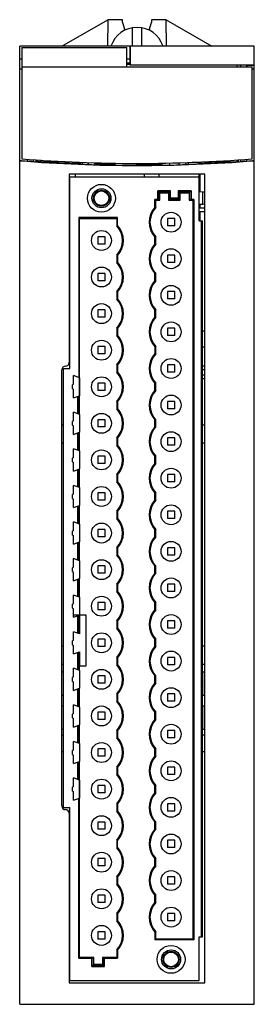
# Model space of a CAD drawing. Units: millimetres. Extents: x 176 to 208, y 119 to 254.
import ezdxf

# ---------------------------------------------------------------- set-up
doc = ezdxf.new("R2010")
doc.units = ezdxf.units.MM
doc.header["$LTSCALE"] = 30.734
doc.layers.get('0').update_dxf_attribs({"linetype": 'CONTINUOUS'})

msp = doc.modelspace()

# ---------------------------------------------------------------- linework, layer by layer
at = {"color": 7, "linetype": 'CONTINUOUS'}
for p, q in [((182.03, 250.38), (188.27, 253.98)), ((188.27, 253.98), (188.24, 250.38)), ((190.27, 253.98), (188.27, 253.98)), ((190.27, 253.6), (190.27, 253.98)), ((190.27, 253.6), (190.6, 252.53)), ((193.94, 252.53), (194.27, 253.6)), ((194.27, 253.98), (194.27, 253.6)), ((196.27, 253.98), (194.27, 253.98)), ((196.3, 250.38), (196.27, 253.98)), ((196.27, 253.98), (202.5, 250.38)), ((191.67, 250.38), (191.67, 252.88)), ((192.87, 252.88), (192.87, 250.38)), ((176.27, 119.38), (176.27, 250.38)), ((191.32, 250.38), (176.27, 250.38)), ((191.32, 248.64), (191.32, 250.38)), ((191.33, 250.38), (191.35, 247.81)), ((208.27, 250.38), (191.33, 250.38)), ((208.27, 119.38), (208.27, 250.38)), ((176.57, 250.18), (176.57, 234.96)), ((176.57, 250.18), (190.87, 250.18)), ((190.87, 247.53), (190.87, 250.18)), ((176.27, 248.64), (176.57, 248.64)), ((190.87, 248.64), (191.32, 248.64)), ((191.32, 248.05), (190.87, 248.05)), ((191.32, 248.02), (190.87, 248.02)), ((191.32, 247.85), (190.87, 247.85)), ((191.32, 247.78), (191.32, 248.64)), ((191.32, 247.78), (191.35, 247.81)), ((206.31, 247.78), (191.32, 247.78)), ((191.35, 247.81), (208.27, 247.81)), ((205.95, 247.53), (205.95, 247.78)), ((206.31, 247.78), (206.42, 247.78)), ((206.42, 247.53), (206.42, 247.78)), ((207.25, 247.78), (206.42, 247.78)), ((207.25, 247.78), (207.25, 247.78)), ((207.25, 247.78), (207.25, 247.53)), ((207.25, 247.53), (207.25, 247.78)), ((207.25, 247.78), (208.27, 247.78)), ((176.27, 247.28), (176.57, 247.28)), ((176.57, 247.53), (207.97, 247.53)), ((207.97, 234.96), (207.97, 247.53)), ((207.97, 247.28), (208.27, 247.28)), ((177.29, 234.67), (177.28, 234.65)), ((177.29, 234.92), (177.29, 234.67)), ((178.12, 234.86), (178.12, 234.61)), ((178.12, 234.61), (178.14, 234.59)), ((178.13, 234.61), (178.13, 234.86)), ((178.46, 234.84), (178.46, 234.57)), ((178.65, 234.83), (178.65, 234.55)), ((178.65, 234.55), (178.68, 234.58)), ((178.66, 234.55), (179.05, 234.55)), ((178.68, 234.83), (178.68, 234.58)), ((178.68, 234.58), (179.15, 234.58)), ((179.05, 234.55), (179.05, 234.55)), ((179.05, 234.55), (183.06, 234.55)), ((179.15, 234.8), (179.15, 234.55)), ((184.45, 234.33), (182.41, 234.33)), ((183.82, 234.33), (183.82, 234.26)), ((184.45, 234.51), (184.45, 234.24)), ((184.52, 234.5), (184.52, 234.24)), ((185.57, 234.47), (185.57, 234.19)), ((185.59, 234.47), (185.59, 234.19)), ((186.55, 234.16), (186.55, 234.44)), ((186.57, 234.16), (186.57, 234.44)), ((189.19, 234.33), (186.57, 234.33)), ((189.27, 234.22), (186.6, 234.22)), ((194.94, 234.22), (192.23, 234.22)), ((193.27, 234.35), (193.27, 234.22)), ((195.27, 234.35), (195.27, 234.23)), ((195.53, 234.36), (195.44, 234.25)), ((197.97, 234.44), (197.97, 234.16)), ((197.99, 234.44), (197.99, 234.16)), ((198.95, 234.19), (198.95, 234.47)), ((198.97, 234.19), (198.97, 234.47)), ((200.95, 234.33), (199.85, 234.5)), ((200.77, 234.53), (200.77, 234.36)), ((200.95, 234.33), (200.95, 234.27)), ((202.13, 234.33), (200.95, 234.33)), ((201.53, 234.3), (200.95, 234.33)), ((201.48, 234.55), (205.84, 234.55)), ((202.82, 234.55), (202.15, 234.35)), ((202.15, 234.35), (202.15, 234.33)), ((204.78, 234.55), (204.78, 234.48)), ((204.85, 234.49), (204.85, 234.55)), ((205.95, 234.56), (205.95, 234.83)), ((206.08, 234.84), (206.08, 234.57)), ((206.42, 234.61), (206.4, 234.59)), ((206.42, 234.61), (206.42, 234.86)), ((207.25, 234.67), (207.25, 234.92)), ((207.26, 234.65), (207.25, 234.67)), ((183.02, 232.88), (183.02, 207.11)), ((201.52, 232.88), (183.02, 232.88)), ((183.82, 232.88), (183.82, 232.47)), ((193.27, 232.88), (193.27, 232.47)), ((195.27, 232.88), (195.27, 232.47)), ((200.77, 226.47), (200.77, 232.88)), ((200.87, 230.44), (200.87, 232.88)), ((201.52, 122.33), (201.52, 232.88)), ((183.12, 206.3), (183.12, 232.47)), ((200.77, 232.47), (183.12, 232.47)), ((195.1, 229.42), (195.1, 230.57)), ((195.37, 230.3), (195.1, 230.57)), ((196.84, 230.57), (195.1, 230.57)), ((195.27, 230.4), (195.27, 229.4)), ((196.67, 230.4), (195.27, 230.4)), ((195.37, 229.3), (195.37, 230.3)), ((195.37, 230.3), (196.57, 230.3)), ((196.57, 230.3), (196.84, 230.57)), ((196.57, 230.3), (196.57, 229.3)), ((196.67, 229.4), (196.67, 230.4)), ((196.84, 229.57), (196.84, 230.57)), ((197.9, 230.57), (197.9, 229.57)), ((198.17, 230.3), (197.9, 230.57)), ((199.64, 230.57), (197.9, 230.57)), ((198.07, 230.4), (198.07, 229.4)), ((199.47, 230.4), (198.07, 230.4)), ((198.17, 229.3), (198.17, 230.3)), ((198.17, 230.3), (199.37, 230.3)), ((199.37, 230.3), (199.64, 230.57)), ((199.37, 230.3), (199.37, 229.3)), ((199.47, 229.4), (199.47, 230.4)), ((199.64, 230.57), (199.64, 229.42)), ((201.27, 230.42), (200.77, 230.44)), ((201.27, 228.73), (201.27, 230.42)), ((201.52, 230.39), (201.27, 230.42)), ((194.72, 228.34), (194.72, 229.42)), ((194.84, 229.3), (194.72, 229.42)), ((195.1, 229.42), (194.72, 229.42)), ((194.84, 228.29), (194.84, 229.3)), ((194.84, 229.3), (195.37, 229.3)), ((195.1, 229.42), (195.27, 229.4)), ((195.37, 229.3), (195.27, 229.4)), ((196.57, 229.3), (196.84, 229.57)), ((196.57, 229.3), (198.17, 229.3)), ((198.07, 229.4), (196.67, 229.4)), ((197.9, 229.57), (196.84, 229.57)), ((198.17, 229.3), (197.9, 229.57)), ((199.37, 229.3), (199.47, 229.4)), ((199.37, 229.3), (199.9, 229.3)), ((199.47, 229.4), (199.64, 229.42)), ((200.02, 229.42), (199.64, 229.42)), ((200.02, 229.42), (199.9, 229.3)), ((199.9, 229.3), (199.9, 128.3)), ((200.02, 229.42), (200.02, 128.18)), ((201.27, 228.73), (200.77, 228.71)), ((200.77, 228.27), (201.52, 228.27)), ((200.77, 227.77), (201.52, 227.77)), ((200.87, 228.27), (200.87, 228.71)), ((200.87, 226.47), (200.87, 227.77)), ((201.52, 228.76), (201.27, 228.73)), ((184.32, 226.92), (184.32, 205.06)), ((184.32, 226.92), (184.44, 226.8)), ((189.62, 226.92), (184.32, 226.92)), ((184.44, 200.05), (184.44, 226.8)), ((184.44, 226.8), (189.5, 226.8)), ((189.5, 226.8), (189.62, 226.92)), ((189.5, 226.8), (189.5, 225.79)), ((189.62, 225.84), (189.62, 226.92)), ((196.42, 226.8), (196.42, 225.8)), ((197.42, 226.8), (196.42, 226.8)), ((197.42, 225.8), (197.42, 226.8)), ((200.77, 226.47), (201.22, 226.47)), ((201.03, 226.47), (201.03, 128.62)), ((201.22, 128.62), (201.22, 226.47)), ((197.42, 225.8), (196.42, 225.8)), ((186.92, 224.3), (186.92, 223.3)), ((187.92, 224.3), (186.92, 224.3)), ((187.92, 223.3), (187.92, 224.3)), ((194.72, 223.34), (194.72, 224.26)), ((194.84, 223.29), (194.84, 224.31)), ((187.92, 223.3), (186.92, 223.3)), ((189.5, 221.81), (189.5, 220.79)), ((189.62, 221.76), (189.62, 220.84)), ((196.42, 221.8), (196.42, 220.8)), ((197.42, 221.8), (196.42, 221.8)), ((197.42, 220.8), (196.42, 220.8)), ((197.42, 220.8), (197.42, 221.8)), ((186.92, 219.3), (186.92, 218.3)), ((187.92, 219.3), (186.92, 219.3)), ((187.92, 218.3), (186.92, 218.3)), ((187.92, 218.3), (187.92, 219.3)), ((194.72, 218.34), (194.72, 219.26)), ((194.84, 218.29), (194.84, 219.31)), ((183.02, 217.43), (183.12, 217.43)), ((189.5, 216.81), (189.5, 215.79)), ((189.62, 216.76), (189.62, 215.84)), ((196.42, 216.8), (196.42, 215.8)), ((197.42, 216.8), (196.42, 216.8)), ((197.42, 215.8), (197.42, 216.8)), ((197.42, 215.8), (196.42, 215.8)), ((183.12, 215.23), (183.02, 215.23)), ((186.92, 214.3), (186.92, 213.3)), ((187.92, 214.3), (186.92, 214.3)), ((187.92, 213.3), (187.92, 214.3)), ((194.72, 213.34), (194.72, 214.26)), ((194.84, 213.29), (194.84, 214.31)), ((187.92, 213.3), (186.92, 213.3)), ((189.5, 211.81), (189.5, 210.79)), ((189.62, 211.76), (189.62, 210.84)), ((196.42, 211.8), (196.42, 210.8)), ((197.42, 211.8), (196.42, 211.8)), ((197.42, 210.8), (197.42, 211.8)), ((201.22, 211.43), (201.52, 211.43)), ((197.42, 210.8), (196.42, 210.8)), ((186.92, 209.3), (186.92, 208.3)), ((187.92, 209.3), (186.92, 209.3)), ((187.92, 208.3), (187.92, 209.3)), ((194.72, 209.26), (194.72, 208.34)), ((194.84, 208.29), (194.84, 209.31)), ((201.52, 209.23), (201.22, 209.23)), ((187.92, 208.3), (186.92, 208.3)), ((182.02, 146.49), (182.02, 206.11)), ((182.22, 146.3), (182.22, 206.3)), ((182.22, 206.3), (183.12, 206.3)), ((189.5, 206.81), (189.5, 205.79)), ((189.62, 206.76), (189.62, 205.84)), ((196.42, 206.8), (196.42, 205.8)), ((197.42, 206.8), (196.42, 206.8)), ((197.42, 205.8), (197.42, 206.8)), ((201.22, 206.68), (201.52, 206.68)), ((201.22, 206.18), (201.52, 206.18)), ((183.59, 204.14), (183.59, 205.32)), ((184.43, 205.02), (183.59, 205.32)), ((184.43, 205.02), (184.43, 202.58)), ((197.42, 205.8), (196.42, 205.8)), ((201.22, 205.41), (201.52, 205.41)), ((201.22, 204.91), (201.52, 204.91)), ((183.59, 204.14), (183.46, 204.06)), ((183.46, 203.53), (183.46, 204.06)), ((183.46, 203.53), (183.59, 203.45)), ((183.59, 202.28), (183.59, 203.45)), ((186.92, 204.3), (186.92, 203.3)), ((187.92, 204.3), (186.92, 204.3)), ((187.92, 203.3), (186.92, 203.3)), ((187.92, 203.3), (187.92, 204.3)), ((194.72, 203.34), (194.72, 204.26)), ((194.84, 203.29), (194.84, 204.31)), ((183.59, 202.28), (184.43, 202.58)), ((184.17, 202.49), (184.17, 200.11)), ((184.34, 202.55), (184.34, 200.05)), ((189.5, 201.81), (189.5, 200.79)), ((189.62, 201.76), (189.62, 200.84)), ((196.42, 201.8), (196.42, 200.8)), ((197.42, 201.8), (196.42, 201.8)), ((197.42, 200.8), (196.42, 200.8)), ((197.42, 200.8), (197.42, 201.8)), ((183.59, 199.14), (183.59, 200.32)), ((184.43, 200.02), (183.59, 200.32)), ((184.43, 200.02), (184.43, 197.58)), ((186.92, 199.3), (186.92, 198.3)), ((187.92, 199.3), (186.92, 199.3)), ((187.92, 198.3), (187.92, 199.3)), ((194.72, 198.34), (194.72, 199.26)), ((194.84, 198.29), (194.84, 199.31)), ((182.22, 198.57), (182.02, 198.57)), ((183.59, 199.14), (183.46, 199.06)), ((183.46, 198.53), (183.46, 199.06)), ((183.46, 198.53), (183.59, 198.45)), ((183.59, 197.28), (183.59, 198.45)), ((187.92, 198.3), (186.92, 198.3)), ((201.52, 198.57), (201.22, 198.57)), ((183.59, 197.28), (184.43, 197.58)), ((184.17, 197.49), (184.17, 195.11)), ((184.34, 197.55), (184.34, 195.05)), ((184.44, 195.05), (184.44, 197.55)), ((189.5, 196.81), (189.5, 195.79)), ((189.62, 196.76), (189.62, 195.84)), ((196.42, 196.8), (196.42, 195.8)), ((197.42, 196.8), (196.42, 196.8)), ((197.42, 195.8), (197.42, 196.8)), ((182.22, 196.08), (182.02, 196.08)), ((183.59, 194.14), (183.59, 195.32)), ((184.43, 195.02), (183.59, 195.32)), ((197.42, 195.8), (196.42, 195.8)), ((201.52, 196.08), (201.22, 196.08)), ((183.59, 194.14), (183.46, 194.06)), ((183.46, 193.53), (183.46, 194.06)), ((184.43, 195.02), (184.43, 192.58)), ((186.92, 194.3), (186.92, 193.3)), ((187.92, 194.3), (186.92, 194.3)), ((187.92, 193.3), (187.92, 194.3)), ((194.72, 193.34), (194.72, 194.26)), ((194.84, 193.29), (194.84, 194.31)), ((183.46, 193.53), (183.59, 193.45)), ((183.59, 192.28), (183.59, 193.45)), ((183.59, 192.28), (184.43, 192.58)), ((184.17, 192.49), (184.17, 190.11)), ((184.34, 192.55), (184.34, 190.05)), ((184.44, 190.05), (184.44, 192.55)), ((187.92, 193.3), (186.92, 193.3)), ((189.5, 191.81), (189.5, 190.79)), ((189.62, 191.76), (189.62, 190.84)), ((196.42, 191.8), (196.42, 190.8)), ((197.42, 191.8), (196.42, 191.8)), ((197.42, 190.8), (197.42, 191.8)), ((183.59, 189.14), (183.59, 190.32)), ((184.43, 190.02), (183.59, 190.32)), ((184.43, 190.02), (184.43, 187.58)), ((197.42, 190.8), (196.42, 190.8)), ((183.59, 189.14), (183.46, 189.06)), ((183.46, 188.53), (183.46, 189.06)), ((183.46, 188.53), (183.59, 188.45)), ((183.59, 187.28), (183.59, 188.45)), ((186.92, 189.3), (186.92, 188.3)), ((187.92, 189.3), (186.92, 189.3)), ((187.92, 188.3), (187.92, 189.3)), ((194.72, 188.34), (194.72, 189.26)), ((194.84, 188.29), (194.84, 189.31)), ((183.59, 187.28), (184.43, 187.58)), ((184.17, 187.49), (184.17, 185.11)), ((184.34, 187.55), (184.34, 185.05)), ((184.44, 185.05), (184.44, 187.55)), ((187.92, 188.3), (186.92, 188.3)), ((189.5, 186.81), (189.5, 185.79)), ((189.62, 186.76), (189.62, 185.84)), ((197.42, 186.8), (196.42, 186.8)), ((196.42, 186.8), (196.42, 185.8)), ((197.42, 185.8), (196.42, 185.8)), ((197.42, 185.8), (197.42, 186.8)), ((183.59, 184.14), (183.59, 185.32)), ((184.43, 185.02), (183.59, 185.32)), ((184.43, 185.02), (184.43, 182.58)), ((183.59, 184.14), (183.46, 184.06)), ((183.46, 183.53), (183.46, 184.06)), ((183.46, 183.53), (183.59, 183.45)), ((183.59, 182.28), (183.59, 183.45)), ((186.92, 184.3), (186.92, 183.3)), ((187.92, 184.3), (186.92, 184.3)), ((187.92, 183.3), (186.92, 183.3)), ((187.92, 183.3), (187.92, 184.3)), ((194.72, 183.34), (194.72, 184.26)), ((194.84, 183.29), (194.84, 184.31)), ((183.59, 182.28), (184.43, 182.58)), ((184.17, 182.49), (184.17, 180.11)), ((184.34, 182.55), (184.34, 180.05)), ((184.44, 180.05), (184.44, 182.55)), ((189.5, 181.81), (189.5, 180.79)), ((189.62, 181.76), (189.62, 180.84)), ((197.42, 181.8), (196.42, 181.8)), ((196.42, 181.8), (196.42, 180.8)), ((197.42, 180.8), (197.42, 181.8)), ((197.42, 180.8), (196.42, 180.8)), ((183.59, 179.14), (183.46, 179.06)), ((183.46, 178.53), (183.46, 179.06)), ((183.59, 179.14), (183.59, 180.32)), ((184.43, 180.02), (183.59, 180.32)), ((184.43, 180.02), (184.43, 177.58)), ((186.92, 179.3), (186.92, 178.3)), ((187.92, 179.3), (186.92, 179.3)), ((187.92, 178.3), (187.92, 179.3)), ((194.72, 178.34), (194.72, 179.26)), ((194.84, 178.29), (194.84, 179.31)), ((183.46, 178.53), (183.59, 178.45)), ((183.59, 177.28), (183.59, 178.45)), ((187.92, 178.3), (186.92, 178.3)), ((183.59, 177.28), (184.43, 177.58)), ((184.17, 177.49), (184.17, 175.11)), ((184.34, 177.55), (184.34, 175.05)), ((184.44, 175.05), (184.44, 177.55)), ((189.5, 176.81), (189.5, 175.79)), ((189.62, 176.76), (189.62, 175.84)), ((197.42, 176.8), (196.42, 176.8)), ((196.42, 176.8), (196.42, 175.8)), ((197.42, 175.8), (197.42, 176.8)), ((184.43, 175.02), (183.59, 175.32)), ((183.59, 174.14), (183.59, 175.32)), ((184.43, 175.02), (184.43, 172.61)), ((197.42, 175.8), (196.42, 175.8)), ((183.59, 174.14), (183.46, 174.06)), ((183.46, 173.53), (183.46, 174.06)), ((187.92, 174.3), (186.92, 174.3)), ((186.92, 174.3), (186.92, 173.3)), ((187.92, 173.3), (187.92, 174.3)), ((194.72, 173.34), (194.72, 174.26)), ((194.84, 173.29), (194.84, 174.31)), ((183.46, 173.53), (183.59, 173.45)), ((183.59, 172.28), (183.59, 173.45)), ((183.59, 172.61), (185.31, 172.61)), ((183.59, 172.28), (184.41, 172.58)), ((184.17, 172.49), (184.17, 170.11)), ((184.34, 172.55), (184.34, 170.05)), ((184.41, 172.58), (184.41, 170.02)), ((185.31, 172.61), (185.31, 165.59)), ((187.92, 173.3), (186.92, 173.3)), ((189.5, 171.81), (189.5, 170.79)), ((189.62, 171.76), (189.62, 170.84)), ((197.42, 171.8), (196.42, 171.8)), ((196.42, 171.8), (196.42, 170.8)), ((197.42, 170.8), (197.42, 171.8)), ((184.41, 170.02), (183.59, 170.32)), ((183.59, 169.14), (183.59, 170.32)), ((197.42, 170.8), (196.42, 170.8)), ((182.22, 168.33), (182.02, 168.33)), ((183.59, 169.14), (183.46, 169.06)), ((183.46, 168.53), (183.46, 169.06)), ((183.46, 168.53), (183.59, 168.45)), ((183.59, 167.28), (183.59, 168.45)), ((187.92, 169.3), (186.92, 169.3)), ((186.92, 169.3), (186.92, 168.3)), ((187.92, 168.3), (186.92, 168.3)), ((187.92, 168.3), (187.92, 169.3)), ((194.72, 168.34), (194.72, 169.26)), ((194.84, 168.29), (194.84, 169.31)), ((201.52, 168.33), (201.22, 168.33)), ((183.59, 167.28), (184.41, 167.58)), ((184.17, 167.49), (184.17, 165.11)), ((184.34, 167.55), (184.34, 165.05)), ((184.41, 167.58), (184.41, 165.59)), ((182.22, 165.81), (182.02, 165.81)), ((185.31, 165.59), (184.41, 165.59)), ((184.44, 165.05), (184.44, 165.59)), ((189.5, 166.81), (189.5, 165.79)), ((189.62, 166.76), (189.62, 165.84)), ((197.42, 166.8), (196.42, 166.8)), ((196.42, 166.8), (196.42, 165.8)), ((197.42, 165.8), (196.42, 165.8)), ((197.42, 165.8), (197.42, 166.8)), ((201.52, 165.81), (201.22, 165.81)), ((182.22, 164.78), (182.02, 164.78)), ((184.43, 165.02), (183.59, 165.32)), ((183.59, 164.14), (183.59, 165.32)), ((184.43, 165.02), (184.43, 162.58)), ((187.92, 164.3), (186.92, 164.3)), ((186.92, 164.3), (186.92, 163.3)), ((187.92, 163.3), (187.92, 164.3)), ((194.72, 163.34), (194.72, 164.26)), ((194.84, 163.29), (194.84, 164.31)), ((201.52, 164.78), (201.22, 164.78)), ((183.59, 164.14), (183.46, 164.06)), ((183.46, 163.53), (183.46, 164.06)), ((183.46, 163.53), (183.59, 163.45)), ((183.59, 162.28), (183.59, 163.45)), ((187.92, 163.3), (186.92, 163.3)), ((182.02, 161.63), (182.22, 161.63)), ((183.59, 162.28), (184.43, 162.58)), ((184.17, 162.49), (184.17, 160.11)), ((184.34, 162.55), (184.34, 160.05)), ((184.44, 160.05), (184.44, 162.55)), ((189.5, 161.81), (189.5, 160.79)), ((189.62, 161.76), (189.62, 160.84)), ((197.42, 161.8), (196.42, 161.8)), ((196.42, 161.8), (196.42, 160.8)), ((197.42, 160.8), (197.42, 161.8)), ((201.22, 161.63), (201.52, 161.63)), ((184.43, 160.02), (183.59, 160.32)), ((183.59, 159.14), (183.59, 160.32)), ((197.42, 160.8), (196.42, 160.8)), ((182.22, 160.13), (182.02, 160.13)), ((183.59, 159.14), (183.46, 159.06)), ((183.46, 158.53), (183.46, 159.06)), ((184.43, 160.02), (184.43, 157.58)), ((187.92, 159.3), (186.92, 159.3)), ((186.92, 159.3), (186.92, 158.3)), ((187.92, 158.3), (187.92, 159.3)), ((194.72, 158.34), (194.72, 159.26)), ((194.84, 158.29), (194.84, 159.31)), ((201.52, 160.13), (201.22, 160.13)), ((183.46, 158.53), (183.59, 158.45)), ((183.59, 157.28), (183.59, 158.45)), ((183.59, 157.28), (184.43, 157.58)), ((184.17, 157.49), (184.17, 155.11)), ((184.34, 157.55), (184.34, 155.05)), ((184.44, 155.05), (184.44, 157.55)), ((187.92, 158.3), (186.92, 158.3)), ((182.02, 156.98), (182.22, 156.98)), ((182.02, 156.21), (182.22, 156.21)), ((189.5, 156.81), (189.5, 155.79)), ((189.62, 156.76), (189.62, 155.84)), ((197.42, 156.8), (196.42, 156.8)), ((196.42, 156.8), (196.42, 155.8)), ((197.42, 155.8), (197.42, 156.8)), ((201.22, 156.98), (201.52, 156.98)), ((201.22, 156.21), (201.52, 156.21)), ((184.43, 155.02), (183.59, 155.32)), ((183.59, 154.14), (183.59, 155.32)), ((184.43, 155.02), (184.43, 152.58)), ((197.42, 155.8), (196.42, 155.8)), ((182.02, 153.93), (182.22, 153.93)), ((183.59, 154.14), (183.46, 154.06)), ((183.46, 153.53), (183.46, 154.06)), ((183.46, 153.53), (183.59, 153.45)), ((183.59, 152.28), (183.59, 153.45)), ((187.92, 154.3), (186.92, 154.3)), ((186.92, 154.3), (186.92, 153.3)), ((187.92, 153.3), (187.92, 154.3)), ((194.72, 153.34), (194.72, 154.26)), ((194.84, 153.29), (194.84, 154.31)), ((201.22, 153.93), (201.52, 153.93)), ((183.59, 152.28), (184.43, 152.58)), ((184.17, 152.49), (184.17, 150.11)), ((184.34, 152.55), (184.34, 150.05)), ((184.44, 125.8), (184.44, 152.55)), ((187.92, 153.3), (186.92, 153.3)), ((189.5, 151.81), (189.5, 150.79)), ((189.62, 151.76), (189.62, 150.84)), ((197.42, 151.8), (196.42, 151.8)), ((196.42, 151.8), (196.42, 150.8)), ((197.42, 150.8), (196.42, 150.8)), ((197.42, 150.8), (197.42, 151.8)), ((184.43, 150.02), (183.59, 150.32)), ((183.59, 149.14), (183.59, 150.32)), ((184.43, 150.02), (184.43, 147.58)), ((183.59, 149.14), (183.46, 149.06)), ((183.46, 148.53), (183.46, 149.06)), ((183.46, 148.53), (183.59, 148.45)), ((183.59, 147.28), (183.59, 148.45)), ((187.92, 149.3), (186.92, 149.3)), ((186.92, 149.3), (186.92, 148.3)), ((187.92, 148.3), (186.92, 148.3)), ((187.92, 148.3), (187.92, 149.3)), ((194.72, 148.34), (194.72, 149.26)), ((194.84, 148.29), (194.84, 149.31)), ((183.59, 147.28), (184.43, 147.58)), ((184.32, 125.68), (184.32, 147.54)), ((189.5, 146.81), (189.5, 145.79)), ((189.62, 146.76), (189.62, 145.84)), ((197.42, 146.8), (196.42, 146.8)), ((196.42, 146.8), (196.42, 145.8)), ((197.42, 145.8), (197.42, 146.8)), ((182.22, 146.3), (183.12, 146.3)), ((183.02, 145.49), (183.02, 122.33)), ((183.12, 122.62), (183.12, 146.3)), ((197.42, 145.8), (196.42, 145.8)), ((187.92, 144.3), (186.92, 144.3)), ((186.92, 144.3), (186.92, 143.3)), ((187.92, 143.3), (187.92, 144.3)), ((194.72, 143.34), (194.72, 144.26)), ((194.84, 143.29), (194.84, 144.31)), ((187.92, 143.3), (186.92, 143.3)), ((189.5, 141.81), (189.5, 140.79)), ((189.62, 140.84), (189.62, 141.76)), ((197.42, 141.8), (196.42, 141.8)), ((196.42, 141.8), (196.42, 140.8)), ((197.42, 140.8), (197.42, 141.8)), ((197.42, 140.8), (196.42, 140.8)), ((187.92, 139.3), (186.92, 139.3)), ((186.92, 139.3), (186.92, 138.3)), ((187.92, 138.3), (187.92, 139.3)), ((194.72, 138.34), (194.72, 139.26)), ((194.84, 138.29), (194.84, 139.31)), ((187.92, 138.3), (186.92, 138.3)), ((189.5, 136.81), (189.5, 135.79)), ((189.62, 136.76), (189.62, 135.84)), ((197.42, 136.8), (196.42, 136.8)), ((196.42, 136.8), (196.42, 135.8)), ((197.42, 135.8), (197.42, 136.8)), ((197.42, 135.8), (196.42, 135.8)), ((187.92, 134.3), (186.92, 134.3)), ((186.92, 134.3), (186.92, 133.3)), ((187.92, 133.3), (186.92, 133.3)), ((187.92, 133.3), (187.92, 134.3)), ((194.72, 133.34), (194.72, 134.26)), ((194.84, 133.29), (194.84, 134.31)), ((189.5, 131.81), (189.5, 130.79)), ((189.62, 131.76), (189.62, 130.84)), ((197.42, 131.8), (196.42, 131.8)), ((196.42, 131.8), (196.42, 130.8)), ((197.42, 130.8), (196.42, 130.8)), ((197.42, 130.8), (197.42, 131.8)), ((187.92, 129.3), (186.92, 129.3)), ((186.92, 129.3), (186.92, 128.3)), ((187.92, 128.3), (187.92, 129.3)), ((194.72, 129.26), (194.72, 128.18)), ((194.84, 128.3), (194.84, 129.31)), ((187.92, 128.3), (186.92, 128.3)), ((194.84, 128.3), (194.72, 128.18)), ((200.02, 128.18), (194.72, 128.18)), ((199.9, 128.3), (194.84, 128.3)), ((199.9, 128.3), (200.02, 128.18)), ((200.77, 128.62), (201.22, 128.62)), ((200.77, 122.62), (200.77, 128.62)), ((189.5, 126.81), (189.5, 125.8)), ((189.62, 126.76), (189.62, 125.68)), ((184.44, 125.8), (184.32, 125.68)), ((184.32, 125.68), (186.1, 125.68)), ((186.37, 125.8), (184.44, 125.8)), ((186.27, 125.7), (186.1, 125.68)), ((186.1, 124.53), (186.1, 125.68)), ((186.37, 125.8), (186.27, 125.7)), ((186.27, 125.7), (186.27, 124.7)), ((186.37, 124.8), (186.37, 125.8)), ((189.5, 125.8), (187.57, 125.8)), ((187.57, 125.8), (187.67, 125.7)), ((187.57, 125.8), (187.57, 124.8)), ((187.84, 125.68), (187.67, 125.7)), ((187.67, 124.7), (187.67, 125.7)), ((187.84, 125.68), (189.62, 125.68)), ((187.84, 124.53), (187.84, 125.68)), ((189.5, 125.8), (189.62, 125.68)), ((186.1, 124.53), (186.37, 124.8)), ((186.1, 124.53), (187.84, 124.53)), ((186.27, 124.7), (187.67, 124.7)), ((187.57, 124.8), (186.37, 124.8)), ((187.57, 124.8), (187.84, 124.53)), ((183.12, 122.62), (200.77, 122.62)), ((183.02, 122.33), (201.52, 122.33)), ((176.27, 119.38), (208.27, 119.38))]:
    msp.add_line(p, q, dxfattribs=at)
at = {"color": 9, "linetype": 'CONTINUOUS'}
for p, q in [((184.83, 234.22), (184.83, 234.49)), ((186.6, 234.16), (186.6, 234.22)), ((194.94, 234.22), (194.94, 234.1)), ((195.44, 234.11), (195.44, 234.25)), ((195.71, 234.12), (195.71, 234.36)), ((196.71, 234.4), (196.71, 234.14)), ((199.25, 234.48), (199.25, 234.2)), ((202.92, 234.37), (202.92, 234.55)), ((203.91, 234.55), (203.91, 234.42)), ((201.44, 164.78), (201.44, 161.63)), ((201.44, 160.13), (201.44, 156.98))]:
    msp.add_line(p, q, dxfattribs=at)
at = {"color": 7, "linetype": 'CONTINUOUS'}
for centre, radius in [((187.42, 229.57), 1.9), ((187.42, 229.57), 1.3), ((187.42, 229.57), 1.1), ((187.42, 229.57), 1), ((196.92, 226.3), 1.36), ((187.42, 223.8), 1.36), ((196.92, 221.3), 1.36), ((187.42, 218.8), 1.36), ((196.92, 216.3), 1.36), ((187.42, 213.8), 1.36), ((196.92, 211.3), 1.36), ((187.42, 208.8), 1.36), ((196.92, 206.3), 1.36), ((187.42, 203.8), 1.36), ((196.92, 201.3), 1.36), ((187.42, 198.8), 1.36), ((196.92, 196.3), 1.36), ((187.42, 193.8), 1.36), ((196.92, 191.3), 1.36), ((187.42, 188.8), 1.36), ((196.92, 186.3), 1.36), ((187.42, 183.8), 1.36), ((196.92, 181.3), 1.36), ((187.42, 178.8), 1.36), ((196.92, 176.3), 1.36), ((187.42, 173.8), 1.36), ((196.92, 171.3), 1.36), ((187.42, 168.8), 1.36), ((196.92, 166.3), 1.36), ((187.42, 163.8), 1.36), ((196.92, 161.3), 1.36), ((187.42, 158.8), 1.36), ((196.92, 156.3), 1.36), ((187.42, 153.8), 1.36), ((196.92, 151.3), 1.36), ((187.42, 148.8), 1.36), ((196.92, 146.3), 1.36), ((187.42, 143.8), 1.36), ((196.92, 141.3), 1.36), ((187.42, 138.8), 1.36), ((196.92, 136.3), 1.36), ((187.42, 133.8), 1.36), ((196.92, 131.3), 1.36), ((187.42, 128.8), 1.36), ((196.92, 125.52), 1.9), ((196.92, 125.52), 1.3), ((196.92, 125.52), 1.1), ((196.92, 125.52), 1)]:
    msp.add_circle(centre, radius, dxfattribs=at)
for centre, radius, start, end in [((192.27, 249.18), 3.75, 18.6805, 161.3195), ((192.28, 431.24), 197.16, 265.3423, 265.6364), ((192.27, 431.08), 197.03, 265.342, 274.658), ((192.27, 429.33), 195, 265.382, 274.618), ((192.27, 431.08), 196.98, 265.6387, 265.8806), ((192.27, 431.08), 197, 265.8859, 274.1141), ((186.6, 243.68), 9.46, 269.8203, 269.9983), ((188.3, 233.53), 1.2, 28.9983, 43.7844), ((193.2, 233.53), 1.2, 136.2156, 152.1164), ((192.27, 431.08), 196.98, 274.1194, 274.3613), ((192.26, 431.24), 197.16, 274.3636, 274.6577), ((196.92, 226.3), 3, 137.1666, 222.8334), ((196.92, 226.3), 2.88, 136.2264, 223.7736), ((188.9, 213.51), 15.93, 68.1156, 68.5857), ((195.44, 211.01), 15.93, 111.4143, 111.8844), ((187.42, 223.8), 2.88, 316.2264, 43.7736), ((187.42, 223.8), 3, 317.1666, 42.8334), ((188.9, 239.09), 15.93, 291.4143, 291.8844), ((196.92, 221.3), 3, 137.1666, 222.8334), ((196.92, 221.3), 2.88, 136.2264, 223.7736), ((188.9, 208.51), 15.93, 68.1156, 68.5857), ((195.44, 236.59), 15.93, 248.1156, 248.5857), ((195.44, 206.01), 15.93, 111.4143, 111.8844), ((187.42, 218.8), 2.88, 316.2264, 43.7736), ((187.42, 218.8), 3, 317.1666, 42.8334), ((196.92, 216.3), 3, 137.1666, 222.8334), ((196.92, 216.3), 2.88, 136.2264, 223.7736), ((188.9, 234.09), 15.93, 291.4143, 291.8844), ((188.9, 203.51), 15.93, 68.1156, 68.5857), ((195.44, 231.59), 15.93, 248.1156, 248.5857), ((195.44, 201.01), 15.93, 111.4143, 111.8844), ((187.42, 213.8), 2.88, 316.2264, 43.7736), ((187.42, 213.8), 3, 317.1666, 42.8334), ((188.9, 229.09), 15.93, 291.4143, 291.8844), ((196.92, 211.3), 3, 137.1666, 222.8334), ((196.92, 211.3), 2.88, 136.2264, 223.7736), ((188.9, 198.51), 15.93, 68.1156, 68.5857), ((195.44, 226.59), 15.93, 248.1156, 248.5857), ((195.44, 196.01), 15.93, 111.4143, 111.8844), ((187.42, 208.8), 2.88, 316.2264, 43.7736), ((187.42, 208.8), 3, 317.1666, 42.8334), ((188.9, 224.09), 15.93, 291.4143, 291.8844), ((196.92, 206.3), 3, 137.1666, 222.8334), ((196.92, 206.3), 2.88, 136.2264, 223.7736), ((188.9, 193.51), 15.93, 68.1156, 68.5857), ((182.52, 206.11), 0.5, 90, 180), ((182.52, 207.11), 0.5, 270, 360), ((195.44, 221.59), 15.93, 248.1156, 248.5857), ((195.44, 191.01), 15.93, 111.4143, 111.8844), ((187.42, 203.8), 2.88, 316.2264, 43.7736), ((187.42, 203.8), 3, 317.1666, 42.8334), ((196.92, 201.3), 3, 137.1666, 222.8334), ((196.92, 201.3), 2.88, 136.2264, 223.7736), ((188.9, 219.09), 15.93, 291.4143, 291.8844), ((188.9, 188.51), 15.93, 68.1156, 68.5857), ((195.44, 216.59), 15.93, 248.1156, 248.5857), ((195.44, 186.01), 15.93, 111.4143, 111.8844), ((187.42, 198.8), 2.88, 316.2264, 43.7736), ((187.42, 198.8), 3, 317.1666, 42.8334), ((188.9, 214.09), 15.93, 291.4143, 291.8844), ((196.92, 196.3), 3, 137.1666, 222.8334), ((196.92, 196.3), 2.88, 136.2264, 223.7736), ((188.9, 183.51), 15.93, 68.1156, 68.5857), ((195.44, 211.59), 15.93, 248.1156, 248.5857), ((195.44, 181.01), 15.93, 111.4143, 111.8844), ((187.42, 193.8), 2.88, 316.2264, 43.7736), ((187.42, 193.8), 3, 317.1666, 42.8334), ((188.9, 209.09), 15.93, 291.4143, 291.8844), ((196.92, 191.3), 3, 137.1666, 222.8334), ((196.92, 191.3), 2.88, 136.2264, 223.7736), ((188.9, 178.51), 15.93, 68.1156, 68.5857), ((195.44, 206.59), 15.93, 248.1156, 248.5857), ((195.44, 176.01), 15.93, 111.4143, 111.8844), ((187.42, 188.8), 2.88, 316.2264, 43.7736), ((187.42, 188.8), 3, 317.1666, 42.8334), ((188.9, 204.09), 15.93, 291.4143, 291.8844), ((196.92, 186.3), 3, 137.1666, 222.8334), ((196.92, 186.3), 2.88, 136.2264, 223.7736), ((188.9, 173.51), 15.93, 68.1156, 68.5857), ((195.44, 201.59), 15.93, 248.1156, 248.5857), ((195.44, 171.01), 15.93, 111.4143, 111.8844), ((187.42, 183.8), 2.88, 316.2264, 43.7736), ((187.42, 183.8), 3, 317.1666, 42.8334), ((196.92, 181.3), 3, 137.1666, 222.8334), ((196.92, 181.3), 2.88, 136.2264, 223.7736), ((188.9, 199.09), 15.93, 291.4143, 291.8844), ((188.9, 168.51), 15.93, 68.1156, 68.5857), ((195.44, 196.59), 15.93, 248.1156, 248.5857), ((195.44, 166.01), 15.93, 111.4143, 111.8844), ((187.42, 178.8), 2.88, 316.2264, 43.7736), ((187.42, 178.8), 3, 317.1666, 42.8334), ((188.9, 194.09), 15.93, 291.4143, 291.8844), ((196.92, 176.3), 3, 137.1666, 222.8334), ((196.92, 176.3), 2.88, 136.2264, 223.7736), ((188.9, 163.51), 15.93, 68.1156, 68.5857), ((195.44, 191.59), 15.93, 248.1156, 248.5857), ((195.44, 161.01), 15.93, 111.4143, 111.8844), ((187.42, 173.8), 2.88, 316.2264, 43.7736), ((187.42, 173.8), 3, 317.1666, 42.8334), ((188.9, 189.09), 15.93, 291.4143, 291.8844), ((196.92, 171.3), 3, 137.1666, 222.8334), ((196.92, 171.3), 2.88, 136.2264, 223.7736), ((188.9, 158.51), 15.93, 68.1156, 68.5857), ((195.44, 186.59), 15.93, 248.1156, 248.5857), ((195.44, 156.01), 15.93, 111.4143, 111.8844), ((187.42, 168.8), 2.88, 316.2264, 43.7736), ((187.42, 168.8), 3, 317.1666, 42.8334), ((196.92, 166.3), 3, 137.1666, 222.8334), ((196.92, 166.3), 2.88, 136.2264, 223.7736), ((188.9, 184.09), 15.93, 291.4143, 291.8844), ((188.9, 153.51), 15.93, 68.1156, 68.5857), ((195.44, 181.59), 15.93, 248.1156, 248.5857), ((195.44, 151.01), 15.93, 111.4143, 111.8844), ((187.42, 163.8), 2.88, 316.2264, 43.7736), ((187.42, 163.8), 3, 317.1666, 42.8334), ((188.9, 179.09), 15.93, 291.4143, 291.8844), ((196.92, 161.3), 3, 137.1666, 222.8334), ((196.92, 161.3), 2.88, 136.2264, 223.7736), ((188.9, 148.51), 15.93, 68.1156, 68.5857), ((195.44, 176.59), 15.93, 248.1156, 248.5857), ((195.44, 146.01), 15.93, 111.4143, 111.8844), ((187.42, 158.8), 2.88, 316.2264, 43.7736), ((187.42, 158.8), 3, 317.1666, 42.8334), ((188.9, 174.09), 15.93, 291.4143, 291.8844), ((196.92, 156.3), 3, 137.1666, 222.8334), ((196.92, 156.3), 2.88, 136.2264, 223.7736), ((188.9, 143.51), 15.93, 68.1156, 68.5857), ((195.44, 171.59), 15.93, 248.1156, 248.5857), ((195.44, 141.01), 15.93, 111.4143, 111.8844), ((187.42, 153.8), 2.88, 316.2264, 43.7736), ((187.42, 153.8), 3, 317.1666, 42.8334), ((188.9, 169.09), 15.93, 291.4143, 291.8844), ((196.92, 151.3), 3, 137.1666, 222.8334), ((196.92, 151.3), 2.88, 136.2264, 223.7736), ((188.9, 138.51), 15.93, 68.1156, 68.5857), ((195.44, 166.59), 15.93, 248.1156, 248.5857), ((195.44, 136.01), 15.93, 111.4143, 111.8844), ((187.42, 148.8), 2.88, 316.2264, 43.7736), ((187.42, 148.8), 3, 317.1666, 42.8334), ((196.92, 146.3), 3, 137.1666, 222.8334), ((196.92, 146.3), 2.88, 136.2264, 223.7736), ((188.9, 164.09), 15.93, 291.4143, 291.8844), ((188.9, 133.51), 15.93, 68.1156, 68.5857), ((195.44, 161.59), 15.93, 248.1156, 248.5857), ((182.52, 146.49), 0.5, 180, 270), ((182.52, 145.49), 0.5, 0, 90), ((195.44, 131.01), 15.93, 111.4143, 111.8844), ((187.42, 143.8), 2.88, 316.2264, 43.7736), ((187.42, 143.8), 3, 317.1666, 42.8334), ((188.9, 159.09), 15.93, 291.4143, 291.8844), ((196.92, 141.3), 3, 137.1666, 222.8334), ((196.92, 141.3), 2.88, 136.2264, 223.7736), ((188.9, 128.51), 15.93, 68.1156, 68.5857), ((195.44, 156.59), 15.93, 248.1156, 248.5857), ((195.44, 126.01), 15.93, 111.4143, 111.8844), ((187.42, 138.8), 2.88, 316.2264, 43.7736), ((187.42, 138.8), 3, 317.1666, 42.8334), ((188.9, 154.09), 15.93, 291.4143, 291.8844), ((196.92, 136.3), 3, 137.1666, 222.8334), ((196.92, 136.3), 2.88, 136.2264, 223.7736), ((188.9, 123.51), 15.93, 68.1156, 68.5857), ((195.44, 151.59), 15.93, 248.1156, 248.5857), ((195.44, 121.01), 15.93, 111.4143, 111.8844), ((187.42, 133.8), 2.88, 316.2264, 43.7736), ((187.42, 133.8), 3, 317.1666, 42.8334), ((196.92, 131.3), 3, 137.1666, 222.8334), ((196.92, 131.3), 2.88, 136.2264, 223.7736), ((188.9, 149.09), 15.93, 291.4143, 291.8844), ((188.9, 118.51), 15.93, 68.1156, 68.5857), ((195.44, 146.59), 15.93, 248.1156, 248.5857), ((195.44, 116.01), 15.93, 111.4143, 111.8844), ((187.42, 128.8), 2.88, 316.2264, 43.7736), ((187.42, 128.8), 3, 317.1666, 42.8334), ((188.9, 144.09), 15.93, 291.4143, 291.8844), ((195.44, 141.59), 15.93, 248.1156, 248.5857)]:
    msp.add_arc(centre, radius, start, end, dxfattribs=at)
for centre, start_param, end_param in [((178.13, 234.08), 1.562252, 1.564967), ((206.41, 234.08), -1.564967, -1.562252)]:
    msp.add_ellipse(centre, major_axis=(0, 98), ratio=0.008727, start_param=start_param, end_param=end_param, dxfattribs=at)
msp.add_open_spline([(194.94, 234.22), (194.97, 234.22), (195.04, 234.22), (195.13, 234.22), (195.21, 234.23), (195.28, 234.23), (195.35, 234.23), (195.39, 234.24), (195.41, 234.24), (195.43, 234.24), (195.44, 234.24), (195.44, 234.25), (195.44, 234.25)], degree=3, knots=[0, 0, 0, 0, 0.189425, 0.372073, 0.541058, 0.690429, 0.814748, 0.909607, 0.944938, 0.97179, 0.990053, 1, 1, 1, 1], dxfattribs=at)

doc.saveas('drawing.dxf')
